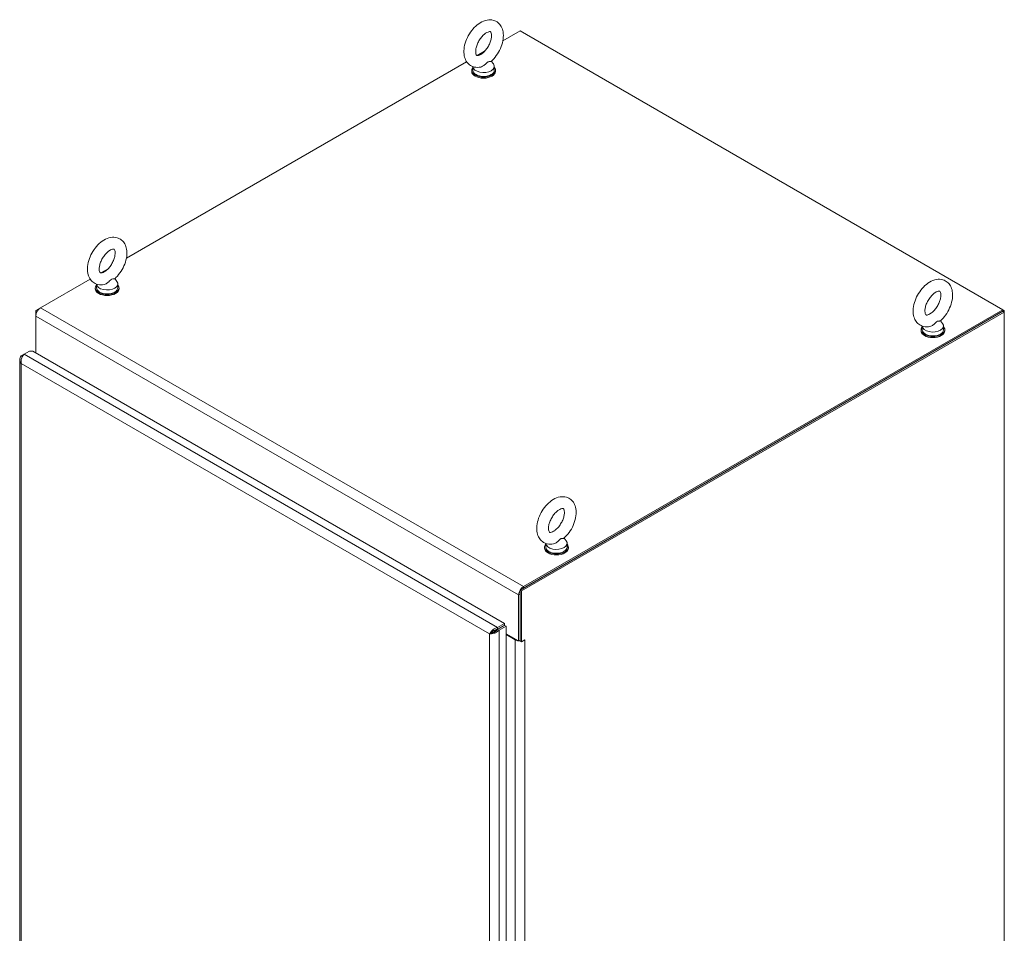
# Model space of a CAD drawing. Units: inches. Extents: x 23 to 461, y 9 to 290.
# Drawn here: x 419 to 459, y 136 to 174 of the extents above; entities that cross this region are included whole.
import ezdxf

# ---------------------------------------------------------------- set-up
doc = ezdxf.new("R2010")
doc.units = ezdxf.units.IN
doc.header["$LTSCALE"] = 28
doc.header["$MEASUREMENT"] = 0
doc.layers.add('Visible (ANSI)', color=7, linetype='Continuous', lineweight=5)
doc.layers.add('Visible Narrow (ANSI)', color=7, linetype='Continuous', lineweight=5)

msp = doc.modelspace()

# ---------------------------------------------------------------- linework, layer by layer
at = {"layer": 'Visible (ANSI)'}
for p, q in [((439.14, 173.12), (438.437, 172.715)), ((458.893, 161.716), (439.14, 173.12)), ((437.691, 172.283), (437.388, 172.109)), ((436.956, 171.859), (423.038, 163.824)), ((437.215, 171.656), (437.215, 171.506)), ((437.965, 171.878), (438.049, 171.766)), ((438.086, 171.665), (438.086, 171.506)), ((437.164, 171.466), (437.164, 171.506)), ((438.137, 171.466), (438.137, 171.506)), ((422.291, 163.393), (421.989, 163.218)), ((421.557, 162.969), (419.524, 161.795)), ((421.816, 162.766), (421.816, 162.615)), ((422.565, 162.987), (422.65, 162.875)), ((422.687, 162.774), (422.687, 162.615)), ((421.765, 162.576), (421.765, 162.615)), ((422.737, 162.576), (422.737, 162.615)), ((419.524, 161.795), (419.33, 161.683)), ((419.33, 161.683), (419.33, 161.458)), ((419.387, 161.65), (419.33, 161.683)), ((458.893, 161.65), (439.14, 150.245)), ((458.951, 161.617), (439.197, 150.212)), ((439.278, 150.39), (458.893, 161.716)), ((439.278, 150.324), (458.893, 161.65)), ((458.893, 161.716), (458.951, 161.683)), ((458.893, 161.716), (458.893, 161.65)), ((458.951, 161.683), (458.893, 161.65)), ((458.951, 161.617), (458.893, 161.65)), ((458.951, 161.683), (458.951, 161.617)), ((458.951, 115.946), (458.951, 161.617)), ((419.33, 161.458), (419.33, 159.953)), ((456.343, 161.267), (456.428, 161.155)), ((455.543, 160.856), (455.543, 160.895)), ((455.593, 161.046), (455.593, 160.895)), ((456.464, 161.054), (456.464, 160.895)), ((456.515, 160.856), (456.515, 160.895)), ((418.855, 159.896), (419.073, 160.022)), ((419.073, 160.022), (419.21, 160.022)), ((419.21, 160.022), (438.504, 148.882)), ((418.676, 159.671), (418.676, 119.722)), ((418.731, 159.825), (418.855, 159.896)), ((418.781, 159.796), (418.731, 159.825)), ((440.944, 152.376), (441.029, 152.264)), ((440.144, 151.965), (440.144, 152.005)), ((440.194, 152.155), (440.194, 152.005)), ((441.065, 152.163), (441.065, 152.005)), ((441.116, 151.965), (441.116, 152.005)), ((439.14, 150.245), (439.14, 148.168)), ((439.197, 150.212), (439.14, 150.245)), ((439.083, 150.053), (439.083, 148.168)), ((439.14, 148.201), (439.14, 150.086)), ((439.197, 150.212), (439.197, 148.135)), ((438.504, 148.882), (438.218, 148.717)), ((438.218, 148.651), (438.504, 148.816)), ((438.218, 148.651), (438.218, 148.717)), ((438.224, 148.64), (438.51, 148.805)), ((438.224, 148.64), (438.281, 148.607)), ((438.232, 148.659), (438.244, 148.652)), ((438.281, 148.607), (438.568, 148.772)), ((438.504, 148.816), (438.504, 148.882)), ((438.51, 148.805), (438.568, 148.772)), ((438.568, 148.772), (438.568, 108.672)), ((437.949, 148.488), (437.892, 148.455)), ((438.135, 148.593), (438.078, 148.56)), ((438.135, 148.593), (438.078, 148.56)), ((438.568, 148.465), (439.083, 148.168)), ((438.945, 148.214), (438.568, 148.432)), ((439.083, 148.168), (439.14, 148.201)), ((439.14, 148.168), (439.197, 148.135)), ((439.197, 148.135), (439.335, 148.214)), ((439.335, 148.214), (439.335, 148.214)), ((439.335, 148.214), (439.335, 148.214)), ((439.335, 148.214), (439.335, 148.214))]:
    msp.add_line(p, q, dxfattribs=at)
for centre, major_axis, start_param, end_param in [((437.65, 171.506), (0.486, 0), 2.681474, 6.743304), ((437.65, 171.665), (0.436, 0), 3.175404, 6.696629), ((437.65, 171.466), (0.486, 0), 3.141593, 6.283185), ((437.65, 171.506), (0.436, 0), 3.141593, 6.283185), ((422.251, 162.615), (0.486, 0), 2.681474, 6.743304), ((422.251, 162.774), (0.436, 0), 3.175404, 6.696629), ((422.251, 162.576), (0.486, 0), 3.141593, 6.283185), ((422.251, 162.615), (0.436, 0), 3.141593, 6.283185), ((419.524, 161.57), (-0.138, -0.238), 3.926991, 5.497787), ((456.029, 161.054), (0.436, 0), 3.175404, 6.696629), ((456.029, 160.895), (0.486, 0), 2.681474, 6.743304), ((456.029, 160.856), (0.486, 0), 3.141593, 6.283185), ((456.029, 160.895), (0.436, 0), 3.141593, 6.283185), ((440.63, 152.163), (0.436, 0), 3.175404, 6.696629), ((440.63, 152.005), (0.486, 0), 2.681474, 6.743304), ((440.63, 151.965), (0.486, 0), 3.141593, 6.283185), ((440.63, 152.005), (0.436, 0), 3.141593, 6.283185), ((439.278, 150.166), (-0.138, -0.238), 3.926991, 5.497787), ((438.135, 148.748), (-0.095, -0.165), 0.785398, 1.269729), ((437.649, 148.315), (0.365, -0.631), 1.539759, 1.601834), ((438.029, 148.532), (-0.0486, 0.0842), 4.403297, 5.068858), ((438.269, 148.515), (-0.19, 0), 5.051386, 5.497787), ((439.14, 148.327), (-0.275, 0), 0.785398, 1.334282), ((439.14, 148.327), (-0.275, 0), 1.378966, 1.572855), ((439.14, 148.327), (-0.275, 0), 2.322578, 2.356194)]:
    msp.add_ellipse(centre, major_axis=major_axis, ratio=0.57735, start_param=start_param, end_param=end_param, dxfattribs=at)
for points, knots in [([(437.53, 171.64), (437.444, 171.622), (437.354, 171.62), (437.198, 171.658), (437.131, 171.689), (437.021, 171.773), (436.976, 171.825), (436.902, 171.948), (436.875, 172.02), (436.841, 172.186), (436.839, 172.281), (436.859, 172.483), (436.884, 172.59), (436.959, 172.798), (437.008, 172.899), (437.126, 173.088), (437.193, 173.176), (437.344, 173.332), (437.427, 173.4), (437.604, 173.506), (437.698, 173.545), (437.882, 173.576), (437.971, 173.574), (438.123, 173.531), (438.187, 173.498), (438.293, 173.41), (438.337, 173.356), (438.408, 173.23), (438.432, 173.155), (438.462, 172.985), (438.462, 172.888), (438.436, 172.684), (438.408, 172.578), (438.329, 172.371), (438.278, 172.27), (438.157, 172.084), (438.088, 171.997), (437.994, 171.904), (437.975, 171.887), (437.957, 171.871)], [0.305731, 0.305731, 0.305731, 0.305731, 0.617037, 0.617037, 0.859797, 0.859797, 1.092485, 1.092485, 1.361929, 1.361929, 1.693662, 1.693662, 2.053772, 2.053772, 2.410184, 2.410184, 2.764247, 2.764247, 3.122335, 3.122335, 3.4796, 3.4796, 3.783216, 3.783216, 4.022631, 4.022631, 4.25694, 4.25694, 4.531737, 4.531737, 4.868416, 4.868416, 5.228757, 5.228757, 5.584692, 5.584692, 5.938886, 5.938886, 6.021623, 6.021623, 6.021623, 6.021623]), ([(437.53, 172.153), (437.497, 172.134), (437.467, 172.122), (437.419, 172.109), (437.402, 172.108), (437.376, 172.109), (437.373, 172.112), (437.364, 172.118), (437.358, 172.123), (437.342, 172.155), (437.333, 172.181), (437.325, 172.246), (437.324, 172.283), (437.332, 172.368), (437.341, 172.417), (437.37, 172.519), (437.391, 172.574), (437.442, 172.683), (437.473, 172.737), (437.542, 172.837), (437.58, 172.883), (437.657, 172.962), (437.696, 172.994), (437.768, 173.044), (437.802, 173.061), (437.857, 173.083), (437.88, 173.087), (437.913, 173.09), (437.922, 173.087), (437.934, 173.082), (437.938, 173.082), (437.958, 173.045), (437.967, 173.02), (437.976, 172.955), (437.977, 172.918), (437.97, 172.834), (437.961, 172.786), (437.933, 172.684), (437.913, 172.63), (437.862, 172.521), (437.832, 172.467), (437.763, 172.366), (437.725, 172.319), (437.648, 172.24), (437.609, 172.206), (437.558, 172.17), (437.544, 172.161), (437.53, 172.153)], [0, 0, 0, 0, 0.255165, 0.255165, 0.509258, 0.509258, 0.843128, 0.843128, 1.146556, 1.146556, 1.432965, 1.432965, 1.684185, 1.684185, 1.94465, 1.94465, 2.216685, 2.216685, 2.495407, 2.495407, 2.774133, 2.774133, 3.045935, 3.045935, 3.305533, 3.305533, 3.556688, 3.556688, 3.839781, 3.839781, 4.270511, 4.270511, 4.564109, 4.564109, 4.815266, 4.815266, 5.075217, 5.075217, 5.346847, 5.346847, 5.625421, 5.625421, 5.904285, 5.904285, 6.176502, 6.176502, 6.283185, 6.283185, 6.283185, 6.283185]), ([(437.821, 171.846), (437.809, 171.839), (437.797, 171.83), (437.763, 171.797), (437.741, 171.773), (437.683, 171.718), (437.647, 171.69), (437.583, 171.656), (437.557, 171.646), (437.53, 171.64)], [0, 0, 0, 0, 0.062924, 0.062924, 0.1490706, 0.1490706, 0.2561051, 0.2561051, 0.3264105, 0.3264105, 0.3264105, 0.3264105]), ([(437.957, 171.871), (437.956, 171.87), (437.955, 171.869), (437.947, 171.865), (437.934, 171.864), (437.894, 171.863), (437.868, 171.864), (437.835, 171.853), (437.828, 171.85), (437.821, 171.846)], [1.669606, 1.669606, 1.669606, 1.669606, 1.6852455, 1.6852455, 1.8026878, 1.8026878, 1.9462224, 1.9462224, 1.9858069, 1.9858069, 1.9858069, 1.9858069]), ([(422.131, 162.75), (422.045, 162.731), (421.955, 162.729), (421.798, 162.767), (421.732, 162.798), (421.622, 162.883), (421.577, 162.934), (421.502, 163.057), (421.476, 163.129), (421.442, 163.295), (421.439, 163.391), (421.46, 163.592), (421.485, 163.699), (421.56, 163.907), (421.609, 164.008), (421.726, 164.197), (421.794, 164.285), (421.945, 164.441), (422.028, 164.509), (422.205, 164.615), (422.299, 164.654), (422.483, 164.685), (422.571, 164.684), (422.723, 164.64), (422.787, 164.607), (422.894, 164.519), (422.938, 164.465), (423.008, 164.339), (423.033, 164.265), (423.062, 164.095), (423.062, 163.997), (423.037, 163.794), (423.009, 163.687), (422.93, 163.48), (422.878, 163.38), (422.758, 163.193), (422.688, 163.107), (422.594, 163.013), (422.576, 162.996), (422.558, 162.98)], [0.305731, 0.305731, 0.305731, 0.305731, 0.617037, 0.617037, 0.859797, 0.859797, 1.092485, 1.092485, 1.361929, 1.361929, 1.693662, 1.693662, 2.053772, 2.053772, 2.410184, 2.410184, 2.764247, 2.764247, 3.122335, 3.122335, 3.4796, 3.4796, 3.783216, 3.783216, 4.022631, 4.022631, 4.25694, 4.25694, 4.531737, 4.531737, 4.868416, 4.868416, 5.228757, 5.228757, 5.584692, 5.584692, 5.938886, 5.938886, 6.021623, 6.021623, 6.021623, 6.021623]), ([(422.131, 163.262), (422.098, 163.243), (422.068, 163.231), (422.02, 163.218), (422.002, 163.217), (421.977, 163.219), (421.973, 163.221), (421.965, 163.227), (421.959, 163.233), (421.942, 163.265), (421.934, 163.29), (421.925, 163.355), (421.925, 163.392), (421.933, 163.478), (421.942, 163.526), (421.971, 163.629), (421.991, 163.683), (422.043, 163.792), (422.074, 163.846), (422.143, 163.946), (422.181, 163.992), (422.258, 164.071), (422.297, 164.104), (422.369, 164.153), (422.402, 164.171), (422.458, 164.192), (422.48, 164.196), (422.514, 164.199), (422.523, 164.196), (422.535, 164.192), (422.539, 164.191), (422.559, 164.154), (422.568, 164.129), (422.577, 164.065), (422.578, 164.028), (422.571, 163.943), (422.562, 163.895), (422.534, 163.793), (422.514, 163.739), (422.463, 163.63), (422.433, 163.576), (422.364, 163.475), (422.326, 163.429), (422.249, 163.349), (422.21, 163.316), (422.159, 163.279), (422.144, 163.27), (422.131, 163.262)], [0, 0, 0, 0, 0.255165, 0.255165, 0.509258, 0.509258, 0.843128, 0.843128, 1.146556, 1.146556, 1.432965, 1.432965, 1.684185, 1.684185, 1.94465, 1.94465, 2.216685, 2.216685, 2.495407, 2.495407, 2.774133, 2.774133, 3.045935, 3.045935, 3.305533, 3.305533, 3.556688, 3.556688, 3.839781, 3.839781, 4.270511, 4.270511, 4.564109, 4.564109, 4.815266, 4.815266, 5.075217, 5.075217, 5.346847, 5.346847, 5.625421, 5.625421, 5.904285, 5.904285, 6.176502, 6.176502, 6.283185, 6.283185, 6.283185, 6.283185]), ([(422.422, 162.955), (422.41, 162.948), (422.398, 162.939), (422.364, 162.906), (422.342, 162.882), (422.284, 162.827), (422.248, 162.799), (422.184, 162.765), (422.158, 162.755), (422.131, 162.75)], [0, 0, 0, 0, 0.062924, 0.062924, 0.1490706, 0.1490706, 0.2561051, 0.2561051, 0.3264105, 0.3264105, 0.3264105, 0.3264105]), ([(422.558, 162.98), (422.557, 162.979), (422.556, 162.979), (422.548, 162.974), (422.534, 162.973), (422.495, 162.972), (422.469, 162.973), (422.436, 162.962), (422.429, 162.959), (422.422, 162.955)], [1.669606, 1.669606, 1.669606, 1.669606, 1.6852455, 1.6852455, 1.8026878, 1.8026878, 1.9462224, 1.9462224, 1.9858069, 1.9858069, 1.9858069, 1.9858069]), ([(455.909, 161.03), (455.823, 161.011), (455.732, 161.009), (455.576, 161.047), (455.51, 161.078), (455.399, 161.163), (455.354, 161.214), (455.28, 161.337), (455.254, 161.409), (455.22, 161.575), (455.217, 161.671), (455.237, 161.872), (455.263, 161.979), (455.338, 162.187), (455.387, 162.288), (455.504, 162.477), (455.572, 162.565), (455.723, 162.721), (455.805, 162.789), (455.982, 162.895), (456.077, 162.934), (456.26, 162.965), (456.349, 162.963), (456.501, 162.92), (456.565, 162.887), (456.672, 162.799), (456.715, 162.745), (456.786, 162.619), (456.81, 162.545), (456.84, 162.375), (456.84, 162.277), (456.814, 162.074), (456.787, 161.967), (456.707, 161.76), (456.656, 161.66), (456.535, 161.473), (456.466, 161.387), (456.372, 161.293), (456.354, 161.276), (456.335, 161.26)], [0.305731, 0.305731, 0.305731, 0.305731, 0.617037, 0.617037, 0.859797, 0.859797, 1.092485, 1.092485, 1.361929, 1.361929, 1.693662, 1.693662, 2.053772, 2.053772, 2.410184, 2.410184, 2.764247, 2.764247, 3.122335, 3.122335, 3.4796, 3.4796, 3.783216, 3.783216, 4.022631, 4.022631, 4.25694, 4.25694, 4.531737, 4.531737, 4.868416, 4.868416, 5.228757, 5.228757, 5.584692, 5.584692, 5.938886, 5.938886, 6.021623, 6.021623, 6.021623, 6.021623]), ([(455.908, 161.542), (455.876, 161.523), (455.846, 161.511), (455.798, 161.498), (455.78, 161.497), (455.754, 161.499), (455.751, 161.501), (455.743, 161.507), (455.736, 161.513), (455.72, 161.545), (455.711, 161.57), (455.703, 161.635), (455.702, 161.672), (455.71, 161.758), (455.719, 161.806), (455.748, 161.909), (455.769, 161.963), (455.82, 162.072), (455.852, 162.126), (455.921, 162.226), (455.959, 162.272), (456.036, 162.351), (456.075, 162.384), (456.147, 162.433), (456.18, 162.451), (456.236, 162.472), (456.258, 162.476), (456.292, 162.479), (456.3, 162.476), (456.312, 162.472), (456.317, 162.471), (456.336, 162.434), (456.345, 162.409), (456.355, 162.345), (456.356, 162.308), (456.348, 162.223), (456.34, 162.175), (456.312, 162.073), (456.292, 162.019), (456.241, 161.91), (456.21, 161.856), (456.142, 161.755), (456.104, 161.709), (456.027, 161.629), (455.988, 161.595), (455.936, 161.559), (455.922, 161.55), (455.908, 161.542)], [0, 0, 0, 0, 0.255165, 0.255165, 0.509258, 0.509258, 0.843128, 0.843128, 1.146556, 1.146556, 1.432965, 1.432965, 1.684185, 1.684185, 1.94465, 1.94465, 2.216685, 2.216685, 2.495407, 2.495407, 2.774133, 2.774133, 3.045935, 3.045935, 3.305533, 3.305533, 3.556688, 3.556688, 3.839781, 3.839781, 4.270511, 4.270511, 4.564109, 4.564109, 4.815266, 4.815266, 5.075217, 5.075217, 5.346847, 5.346847, 5.625421, 5.625421, 5.904285, 5.904285, 6.176502, 6.176502, 6.283185, 6.283185, 6.283185, 6.283185]), ([(456.199, 161.235), (456.188, 161.228), (456.176, 161.219), (456.141, 161.186), (456.119, 161.162), (456.062, 161.107), (456.026, 161.079), (455.962, 161.045), (455.935, 161.035), (455.909, 161.03)], [0, 0, 0, 0, 0.062924, 0.062924, 0.1490706, 0.1490706, 0.2561051, 0.2561051, 0.3264105, 0.3264105, 0.3264105, 0.3264105]), ([(456.335, 161.26), (456.335, 161.259), (456.334, 161.259), (456.325, 161.254), (456.312, 161.253), (456.273, 161.252), (456.246, 161.253), (456.214, 161.242), (456.207, 161.239), (456.199, 161.235)], [1.669606, 1.669606, 1.669606, 1.669606, 1.6852455, 1.6852455, 1.8026878, 1.8026878, 1.9462224, 1.9462224, 1.9858069, 1.9858069, 1.9858069, 1.9858069]), ([(418.731, 159.825), (418.693, 159.775), (418.672, 159.715), (418.676, 159.657), (418.679, 159.607), (418.699, 159.559), (418.731, 159.517)], [-1, -1, -1, -1, -0.455359, -0.455359, -0.455359, 0, 0, 0, 0]), ([(418.76, 159.75), (418.758, 159.743), (418.755, 159.737), (418.753, 159.73), (418.729, 159.661), (418.719, 159.583), (418.731, 159.517)], [-0.5479811, -0.5479811, -0.5479811, -0.5479811, -0.5, -0.5, -0.5, 0, 0, 0, 0]), ([(440.509, 152.139), (440.424, 152.121), (440.333, 152.119), (440.177, 152.156), (440.111, 152.187), (440, 152.272), (439.955, 152.324), (439.881, 152.446), (439.855, 152.518), (439.82, 152.684), (439.818, 152.78), (439.838, 152.982), (439.864, 153.088), (439.938, 153.296), (439.988, 153.397), (440.105, 153.587), (440.173, 153.674), (440.323, 153.83), (440.406, 153.898), (440.583, 154.004), (440.677, 154.043), (440.861, 154.075), (440.95, 154.073), (441.102, 154.029), (441.166, 153.996), (441.273, 153.908), (441.316, 153.855), (441.387, 153.728), (441.411, 153.654), (441.441, 153.484), (441.441, 153.386), (441.415, 153.183), (441.387, 153.076), (441.308, 152.869), (441.257, 152.769), (441.136, 152.582), (441.067, 152.496), (440.973, 152.403), (440.955, 152.386), (440.936, 152.369)], [0.305731, 0.305731, 0.305731, 0.305731, 0.617037, 0.617037, 0.859797, 0.859797, 1.092485, 1.092485, 1.361929, 1.361929, 1.693662, 1.693662, 2.053772, 2.053772, 2.410184, 2.410184, 2.764247, 2.764247, 3.122335, 3.122335, 3.4796, 3.4796, 3.783216, 3.783216, 4.022631, 4.022631, 4.25694, 4.25694, 4.531737, 4.531737, 4.868416, 4.868416, 5.228757, 5.228757, 5.584692, 5.584692, 5.938886, 5.938886, 6.021623, 6.021623, 6.021623, 6.021623]), ([(440.509, 152.652), (440.476, 152.633), (440.446, 152.62), (440.399, 152.607), (440.381, 152.606), (440.355, 152.608), (440.352, 152.61), (440.343, 152.616), (440.337, 152.622), (440.321, 152.654), (440.312, 152.679), (440.304, 152.744), (440.303, 152.782), (440.311, 152.867), (440.32, 152.915), (440.349, 153.018), (440.37, 153.072), (440.421, 153.181), (440.452, 153.235), (440.522, 153.335), (440.56, 153.381), (440.636, 153.46), (440.675, 153.493), (440.747, 153.542), (440.781, 153.56), (440.836, 153.581), (440.859, 153.586), (440.892, 153.588), (440.901, 153.586), (440.913, 153.581), (440.918, 153.58), (440.937, 153.543), (440.946, 153.518), (440.955, 153.454), (440.956, 153.417), (440.949, 153.333), (440.941, 153.285), (440.912, 153.183), (440.892, 153.128), (440.842, 153.019), (440.811, 152.965), (440.742, 152.864), (440.705, 152.818), (440.628, 152.738), (440.589, 152.705), (440.537, 152.669), (440.523, 152.66), (440.509, 152.652)], [0, 0, 0, 0, 0.255165, 0.255165, 0.509258, 0.509258, 0.843128, 0.843128, 1.146556, 1.146556, 1.432965, 1.432965, 1.684185, 1.684185, 1.94465, 1.94465, 2.216685, 2.216685, 2.495407, 2.495407, 2.774133, 2.774133, 3.045935, 3.045935, 3.305533, 3.305533, 3.556688, 3.556688, 3.839781, 3.839781, 4.270511, 4.270511, 4.564109, 4.564109, 4.815266, 4.815266, 5.075217, 5.075217, 5.346847, 5.346847, 5.625421, 5.625421, 5.904285, 5.904285, 6.176502, 6.176502, 6.283185, 6.283185, 6.283185, 6.283185]), ([(440.8, 152.344), (440.789, 152.338), (440.776, 152.328), (440.742, 152.296), (440.72, 152.271), (440.662, 152.217), (440.627, 152.189), (440.563, 152.155), (440.536, 152.145), (440.509, 152.139)], [0, 0, 0, 0, 0.062924, 0.062924, 0.1490706, 0.1490706, 0.2561051, 0.2561051, 0.3264105, 0.3264105, 0.3264105, 0.3264105]), ([(440.936, 152.369), (440.935, 152.369), (440.934, 152.368), (440.926, 152.363), (440.913, 152.362), (440.874, 152.361), (440.847, 152.363), (440.814, 152.352), (440.807, 152.349), (440.8, 152.344)], [1.669606, 1.669606, 1.669606, 1.669606, 1.6852455, 1.6852455, 1.8026878, 1.8026878, 1.9462224, 1.9462224, 1.9858069, 1.9858069, 1.9858069, 1.9858069]), ([(438.218, 148.717), (438.145, 148.7), (438.072, 148.659), (438.014, 148.609), (437.957, 148.559), (437.914, 148.501), (437.892, 148.455)], [0, 0, 0, 0, 0.785398, 0.785398, 0.785398, 1.570796, 1.570796, 1.570796, 1.570796]), ([(437.949, 148.488), (437.973, 148.52), (438.014, 148.561), (438.067, 148.594), (438.112, 148.621), (438.165, 148.643), (438.218, 148.651)], [0, 0, 0, 0, 0.850884, 0.850884, 0.850884, 1.570796, 1.570796, 1.570796, 1.570796]), ([(437.949, 148.488), (437.988, 148.493), (438.044, 148.508), (438.099, 148.538), (438.146, 148.563), (438.191, 148.598), (438.224, 148.64)], [0, 0, 0, 0, 0.850884, 0.850884, 0.850884, 1.570796, 1.570796, 1.570796, 1.570796]), ([(437.892, 148.455), (437.942, 148.451), (438.012, 148.459), (438.083, 148.483), (438.1, 148.489), (438.117, 148.496), (438.134, 148.504)], [0, 0, 0, 0, 0.7724321, 0.7724321, 0.7724321, 0.9606306, 0.9606306, 0.9606306, 0.9606306])]:
    msp.add_open_spline(points, degree=3, knots=knots, dxfattribs=at)
for points in [[(418.855, 159.896), (418.819, 159.863), (418.784, 159.811), (418.76, 159.75)], [(438.134, 148.504), (438.19, 148.529), (438.242, 148.564), (438.281, 148.607)]]:
    msp.add_open_spline(points, degree=3, dxfattribs=at)
at = {"layer": 'Visible Narrow (ANSI)'}
for p, q in [((419.524, 161.795), (439.278, 150.39)), ((439.083, 150.053), (419.33, 161.458)), ((437.892, 148.455), (418.731, 159.517)), ((418.731, 159.517), (418.731, 119.721)), ((418.855, 159.896), (438.218, 148.717)), ((439.278, 150.39), (439.278, 150.324)), ((439.14, 150.086), (439.083, 150.053)), ((438.135, 148.593), (438.135, 148.628)), ((437.892, 108.658), (437.892, 148.455)), ((438.161, 148.578), (438.135, 148.593)), ((438.281, 148.607), (438.281, 108.507)), ((438.945, 148.214), (438.974, 148.231)), ((438.945, 109.238), (438.945, 148.214)), ((439.335, 148.214), (439.335, 148.214)), ((439.335, 148.214), (439.335, 109.238))]:
    msp.add_line(p, q, dxfattribs=at)
msp.add_open_spline([(437.949, 148.488), (437.954, 148.489), (437.958, 148.489), (437.968, 148.491), (437.973, 148.492), (437.989, 148.494), (438, 148.495), (438.033, 148.5), (438.055, 148.502), (438.097, 148.505), (438.116, 148.505), (438.134, 148.504)], degree=3, knots=[-0.8430254, -0.8430254, -0.8430254, -0.8430254, -0.7683977, -0.7683977, -0.687615, -0.687615, -0.5289372, -0.5289372, -0.2272372, -0.2272372, 0, 0, 0, 0], dxfattribs=at)

doc.saveas('drawing.dxf')
